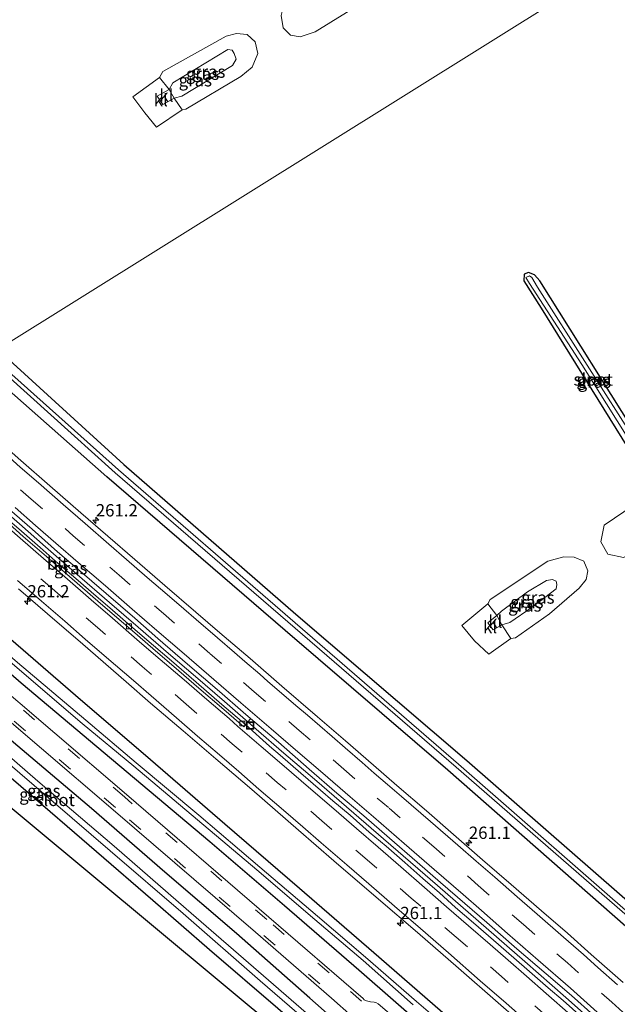
# Model space of a CAD drawing. Units: metres. Extents: x 179991 to 190009, y 512498 to 518750.
# Drawn here: x 184288 to 184409, y 516364 to 516564 of the extents above; entities that cross this region are included whole.
import ezdxf
from ezdxf.enums import TextEntityAlignment as Align

# ---------------------------------------------------------------- set-up
doc = ezdxf.new("R2010")
doc.units = ezdxf.units.M
doc.linetypes.add('VW-3-9_STREEP', pattern=[12, 3, -9])
doc.layers.get('0').update_dxf_attribs({"lineweight": 25})
for name, color, linetype, lineweight in [('B-ME-AM-KILOMETR-S-B1', 7, 'Continuous', 18), ('B-ME-BV-GELEIDECONSTRUCTIE-GELEIDERAIL-L-B1', 213, 'BV-GELEIDERAIL', 18), ('B-ME-GW-KRUINLIJN-L-B1', 93, 'Continuous', 18), ('B-ME-GW-TEENLIJN-L-B1', 93, 'Continuous', 18), ('B-ME-IE-GRASLAND-GV-B6', 93, 'Continuous', 18), ('B-ME-IE-HULPGEOMETRIE-L-B1', 53, 'Continuous', 18), ('B-ME-IE-INRICHTINGSELEMENT-S-B1', 253, 'Continuous', 18), ('B-ME-OG-WATER-GV-B6', 153, 'Continuous', 18), ('B-ME-VH-VERH_SOORT-BITUMEN-GV-B6', 8, 'IE-TERREINAFSCHEIDING-NATUURLIJK-HOUTWAL', 18), ('B-ME-VH-VERH_SOORT-KLINKERS-GV-B6', 8, 'IE-TERREINAFSCHEIDING-NATUURLIJK-HOUTWAL', 18), ('B-ME-VV-KOLK-S-B1', 8, 'Continuous', 18), ('B-ME-VW-MARKERING-39STREEP-015-L-B1', 255, 'VW-3-9_STREEP', 18), ('B-ME-VW-MARKERING-STREEP-015-L-B1', 7, 'Continuous', 18)]:
    doc.layers.add(name, color=color, linetype=linetype, lineweight=lineweight)
doc.layers.add('B-ME-GW-INSTEEKWATERGANG-L-B1', color=10, linetype='Continuous')
doc.layers.add('B-ME-KG-KADASTRAAL-OPNAMEDTMGRENS-L-B1', color=10, linetype='Continuous')
doc.styles.add('NLCS-ISO', font='NLCS-ISO.TTF')
doc.linetypes.add('BV-GELEIDERAIL', pattern='A,10,-3,[108,NLCS.SHX,S=1,R=0,X=0,Y=0],-3', length=16)
doc.linetypes.add('IE-TERREINAFSCHEIDING-NATUURLIJK-HOUTWAL', pattern='A,7,-1.5,[67,NLCS.SHX,S=0.75,R=45,X=0,Y=0],-1.5,7,-1.5,[70,NLCS.SHX,S=0.75,R=0,X=0,Y=0],-1.5', length=20)

# ---------------------------------------------------------------- blocks, each defined once
blk = doc.blocks.new('hecto')
for p, q in [((0, 0.625), (-0.625, 0)), ((0, -0.625), (0, 0.625)), ((-0.625, 0), (0.625, 0)), ((0.625, 0), (0, -0.625))]:
    blk.add_line(p, q)
blk = doc.blocks.new('kolk')
blk.add_lwpolyline([(-0.5, -0.5), (0.5, -0.5), (0.5, 0.5), (-0.5, 0.5)], close=True)
blk = doc.blocks.new('put')
for p, q in [((0.75, 0.75), (-0.75, 0.75)), ((-0.75, 0.75), (-0.75, -0.75)), ((0.75, -0.75), (0.75, 0.75)), ((-0.75, -0.75), (0.75, -0.75))]:
    blk.add_line(p, q)
blk.add_lwpolyline([(-0.625, 0.625), (0.625, 0.625), (0.625, -0.625), (-0.625, -0.625)], close=True)

msp = doc.modelspace()

# ---------------------------------------------------------------- linework, layer by layer
at = {"layer": 'B-ME-BV-GELEIDECONSTRUCTIE-GELEIDERAIL-L-B1'}
msp.add_polyline3d([(184262.7, 516483.946, 0.069), (184266.494, 516480.545, 0.067), (184272.663, 516475.097, 0.062), (184277.74, 516470.507, 0.032), (184281.847, 516466.927, 0.03), (184287.974, 516461.555, 0.035), (184293.257, 516456.909, -0.003), (184299.74, 516451.273, -0.024), (184306.294, 516445.561, -0.01), (184312.113, 516440.559, -0.038), (184318.278, 516435.218, -0.059), (184323.711, 516430.602, -0.048), (184329.588, 516425.507, -0.061), (184336.072, 516419.903, -0.052), (184341.66, 516415.027, -0.074), (184347.914, 516409.721, -0.055), (184354.359, 516404.121, -0.057), (184363.399, 516396.317, -0.056), (184372.858, 516388.146, -0.071), (184381.183, 516380.899, -0.057), (184390.597, 516372.687, -0.071), (184398.864, 516365.418, -0.078), (184405.548, 516359.498, -0.075)], dxfattribs=at)
at = {"layer": 'B-ME-GW-INSTEEKWATERGANG-L-B1'}
for points in [[(184414.266, 516478.013, -1.204), (184393.591, 516510.864, -1.235), (184392.521, 516512.139, -1.219), (184391.291, 516512.595, -1.241), (184390.449, 516512.23, -1.231), (184390.403, 516510.91, -1.219), (184393.864, 516505.331, -1.231), (184413.553, 516473.582, -1.2)], [(184283.545, 516496.918, -1.419), (184309.203, 516473.628, -1.426), (184344.121, 516443.207, -1.403), (184378.785, 516413.541, -1.33), (184415.135, 516381.758, -1.306), (184449.266, 516351.83, -1.303), (184483.29, 516320.541, -1.288), (184516.624, 516288.691, -1.178), (184549.049, 516256.332, -1.213), (184581.072, 516223.004, -1.216), (184611.945, 516189.327, -1.18), (184641.709, 516155.515, -1.144), (184670.586, 516121.112, -1.119), (184698.764, 516085.7, -1.091), (184725.659, 516050.3, -1.209), (184751.567, 516014.933, -1.13), (184777.236, 515978.865, -1.092), (184790.285, 515959.655, -1.08)], [(184786.4934, 515957.2845, -1.5134), (184776.175, 515972.527, -1.513), (184750.437, 516009.207, -1.457), (184723.447, 516046.158, -1.496), (184696.396, 516081.768, -1.466), (184667.884, 516117.528, -1.492), (184639.275, 516151.434, -1.458), (184609.6, 516185.478, -1.469), (184578.737, 516219.151, -1.51), (184544.941, 516254.434, -1.511), (184513.508, 516285.82, -1.505), (184482.015, 516315.937, -1.482), (184446.797, 516348.455, -1.41), (184413.881, 516377.376, -1.505), (184374.92, 516411.568, -1.495), (184341.939, 516439.936, -1.52), (184305.709, 516471.112, -1.454), (184279.416, 516494.301, -1.3408)], [(184246.1486, 516473.6269, -1.0537), (184253.98, 516466.501, -1.054), (184269.065, 516453.125, -1.054), (184284.212, 516439.891, -1.068), (184299.389, 516426.761, -1.149), (184314.56, 516413.698, -1.267), (184329.712, 516400.657, -1.383), (184344.838, 516387.613, -1.457), (184359.927, 516374.551, -1.466), (184374.967, 516361.46, -1.466)], [(184241.3584, 516470.5979, -1.204), (184242.841, 516469.239, -1.203), (184257.92, 516455.741, -1.197), (184273.102, 516442.448, -1.223), (184288.369, 516429.315, -1.222), (184303.708, 516416.376, -1.225), (184311.372, 516409.939, -1.221), (184326.662, 516397.074, -1.211), (184341.814, 516384.095, -1.152), (184356.849, 516371.004, -1.096), (184371.882, 516357.926, -1.095)], [(184226.8647, 516461.5635, -1.3725), (184240.504, 516449.373, -1.355), (184257.914, 516434.24, -1.317), (184273.736, 516420.73, -1.334), (184288.294, 516408.335, -1.307), (184303.639, 516395.053, -1.33), (184315.056, 516385.139, -1.286), (184326.599, 516375.127, -1.257), (184340.411, 516363.228, -1.335), (184355.26, 516350.536, -1.295), (184355.625, 516350.149, -1.269), (184356.226, 516350.232, -1.204), (184358.806, 516353.485, -1.165), (184359.005, 516354.551, -1.107), (184357.959, 516355.499, -1.107), (184346.954, 516365.273, -1.07), (184332.017, 516378.367, -1.061), (184317.523, 516390.863, -1.156), (184302.632, 516403.805, -1.12), (184287.68, 516416.394, -1.148), (184268.365, 516432.862, -1.189), (184253.421, 516445.365, -1.172), (184239.704, 516457.103, -1.161), (184231.7235, 516464.5678, -1.1531)]]:
    msp.add_polyline3d(points, dxfattribs=at)
at = {"layer": 'B-ME-GW-KRUINLIJN-L-B1'}
for points in [[(184330.301, 516557.878, -0.661), (184331.169, 516557.692, -0.617), (184331.587, 516557.063, -0.639), (184331.956, 516555.915, -0.659), (184331.223, 516554.604, -0.711), (184320.947, 516548.411, -0.386), (184319.366, 516547.979, -0.272), (184317.102, 516546.695, -0.336), (184315.963, 516548.351, -0.324), (184318.35, 516549.747, -0.287), (184319.11, 516551.065, -0.393), (184330.301, 516557.878, -0.661)], [(184385.898, 516441.087, -0.109), (184384.175, 516440.045, -0.081), (184383.081, 516441.493, -0.04), (184384.903, 516442.927, -0.026), (184385.813, 516443.85, -0.095), (184391.099, 516447.766, -0.226), (184394.986, 516450.069, -0.285), (184396.162, 516450.279, -0.337), (184396.91, 516449.913, -0.334), (184397.066, 516449.275, -0.299), (184396.903, 516448.397, -0.327), (184392.037, 516444.623, -0.209), (184387.502, 516441.559, -0.111), (184385.898, 516441.087, -0.109)]]:
    msp.add_polyline3d(points, dxfattribs=at)
at = {"layer": 'B-ME-GW-TEENLIJN-L-B1'}
for points in [[(184374.584, 516589.527, -1.268), (184359.349, 516579.768, -1.234), (184346.17, 516571.287, -1.266), (184343.687, 516569.437, -1.272), (184341.817, 516567.429, -1.282), (184341.085, 516564.731, -1.32), (184341.52, 516562.25, -1.342), (184343.031, 516560.791, -1.321), (184345, 516560.44, -1.241), (184348.032, 516561.462, -1.333), (184363.928, 516571.302, -1.263), (184379.433, 516581.127, -1.295), (184388.103, 516588.789, -1.24), (184389.347, 516591.417, -1.212), (184388.923, 516593.632, -1.195), (184387.455, 516594.431, -1.252), (184385.591, 516594.459, -1.241), (184380.181, 516592.508, -1.284), (184374.584, 516589.527, -1.268)], [(184320.992, 516545.633, -1.167), (184321.796, 516545.706, -1.19), (184332.907, 516552.38, -1.276), (184335.195, 516554.25, -1.312), (184336.387, 516557.033, -1.304), (184335.854, 516559.422, -1.32), (184334.234, 516560.881, -1.263), (184332.023, 516561.087, -1.248), (184329.931, 516560.537, -1.264), (184317.128, 516553.351, -1.301), (184316.432, 516552.186, -1.296)], [(184421.933, 516460.366, -1.227), (184417.307, 516458.377, -1.25), (184410.575, 516454.74, -1.343), (184407.414, 516455.404, -1.446), (184406.014, 516457.924, -1.457), (184406.69, 516461.32, -1.418), (184412.779, 516465.45, -1.209), (184417.056, 516468.242, -1.286)], [(184387.731, 516438.312, -1.33), (184388.663, 516438.448, -1.409), (184395.585, 516443.268, -1.393), (184401.597, 516448.508, -1.46), (184402.991, 516450.252, -1.398), (184403.358, 516452.046, -1.356), (184402.52, 516453.959, -1.385), (184400.602, 516454.762, -1.34), (184398.489, 516454.889, -1.393), (184395.221, 516453.957, -1.427), (184383.547, 516446.194, -1.308), (184383.091, 516445.318, -1.286)]]:
    msp.add_polyline3d(points, dxfattribs=at)
at = {"layer": 'B-ME-IE-GRASLAND-GV-B6'}
for points in [[(184374.584, 516589.527, -1.268), (184380.181, 516592.508, -1.284), (184385.591, 516594.459, -1.241), (184387.455, 516594.431, -1.252), (184388.923, 516593.632, -1.195), (184389.347, 516591.417, -1.212), (184388.103, 516588.789, -1.24), (184379.433, 516581.127, -1.295), (184363.928, 516571.302, -1.263), (184348.032, 516561.462, -1.333), (184345, 516560.44, -1.241), (184343.031, 516560.791, -1.321), (184341.52, 516562.25, -1.342), (184341.085, 516564.731, -1.32), (184341.817, 516567.429, -1.282), (184343.687, 516569.437, -1.272), (184346.17, 516571.287, -1.266), (184359.349, 516579.768, -1.234), (184374.584, 516589.527, -1.268)], [(184374.584, 516589.527, -1.268), (184359.349, 516579.768, -1.234), (184346.17, 516571.287, -1.266), (184343.687, 516569.437, -1.272), (184341.817, 516567.429, -1.282), (184341.085, 516564.731, -1.32), (184341.52, 516562.25, -1.342), (184343.031, 516560.791, -1.321), (184345, 516560.44, -1.241), (184348.032, 516561.462, -1.333), (184363.928, 516571.302, -1.263), (184379.433, 516581.127, -1.295), (184388.103, 516588.789, -1.24), (184389.347, 516591.417, -1.212), (184388.923, 516593.632, -1.195), (184387.455, 516594.431, -1.252), (184385.591, 516594.459, -1.241), (184380.181, 516592.508, -1.284), (184374.584, 516589.527, -1.268)], [(184415.699, 516579.531, -1.083), (184283.545, 516496.918, -1.4191), (184275.493, 516504.227, -1.417), (184241.561, 516535.898, -1.428), (184208.999, 516568.692, -1.392)], [(184415.135, 516381.758, -1.306), (184378.785, 516413.541, -1.33), (184344.121, 516443.207, -1.403), (184309.203, 516473.628, -1.426), (184283.545, 516496.918, -1.4191), (184415.699, 516579.531, -1.083)], [(184320.992, 516545.633, -1.167), (184321.796, 516545.706, -1.19), (184332.907, 516552.38, -1.276), (184335.195, 516554.25, -1.312), (184336.387, 516557.033, -1.304), (184335.854, 516559.422, -1.32), (184334.234, 516560.881, -1.263), (184332.023, 516561.087, -1.248), (184329.931, 516560.537, -1.264), (184317.128, 516553.351, -1.301), (184316.432, 516552.186, -1.296), (184310.995, 516548.242, -1.374), (184313.433, 516544.974, -1.265), (184315.83, 516542.115, -1.303), (184320.992, 516545.633, -1.167)], [(184316.432, 516552.186, -1.296), (184317.128, 516553.351, -1.301), (184329.931, 516560.537, -1.264), (184332.023, 516561.087, -1.248), (184334.234, 516560.881, -1.263), (184335.854, 516559.422, -1.32), (184336.387, 516557.033, -1.304), (184335.195, 516554.25, -1.312), (184332.907, 516552.38, -1.276), (184321.796, 516545.706, -1.19), (184320.992, 516545.633, -1.167), (184319.366, 516547.979, -0.272), (184320.947, 516548.411, -0.386), (184331.223, 516554.604, -0.711), (184331.956, 516555.915, -0.659), (184331.587, 516557.063, -0.639), (184331.169, 516557.692, -0.617), (184330.301, 516557.878, -0.661), (184319.11, 516551.065, -0.393), (184318.35, 516549.747, -0.287), (184316.432, 516552.186, -1.296)], [(184330.301, 516557.878, -0.661), (184331.169, 516557.692, -0.617), (184331.587, 516557.063, -0.639), (184331.956, 516555.915, -0.659), (184331.223, 516554.604, -0.711), (184320.947, 516548.411, -0.386), (184319.366, 516547.979, -0.272), (184318.35, 516549.747, -0.287), (184319.11, 516551.065, -0.393), (184330.301, 516557.878, -0.661)], [(184414.266, 516478.013, -1.204), (184393.591, 516510.864, -1.235), (184392.521, 516512.139, -1.219), (184391.291, 516512.595, -1.241), (184390.449, 516512.23, -1.231), (184390.403, 516510.91, -1.219), (184393.864, 516505.331, -1.231), (184413.553, 516473.582, -1.2)], [(184418.955, 516470.421, -1.227), (184418.974, 516469.029, -1.268), (184418.449, 516468.418, -1.118), (184417.056, 516468.242, -1.286), (184413.553, 516473.582, -1.2), (184393.864, 516505.331, -1.231), (184390.403, 516510.91, -1.219), (184390.449, 516512.23, -1.231), (184391.291, 516512.595, -1.241), (184392.521, 516512.139, -1.219), (184393.591, 516510.864, -1.235), (184414.266, 516478.013, -1.204), (184418.955, 516470.421, -1.227)], [(184414.329, 516474.454, -2.102), (184417.336, 516469.7, -2.006), (184418.076, 516470.114, -1.942), (184415.017, 516474.815, -2.088), (184413.277, 516477.939, -2.194), (184393.166, 516509.63, -2.194), (184391.99, 516511.543, -2.194), (184391.534, 516511.929, -2.194), (184390.802, 516511.546, -2.194), (184391.518, 516510.38, -2.194), (184402.115, 516493.887, -2.194), (184414.329, 516474.454, -2.102)], [(184448.539, 516350.131, -2.407), (184415.347, 516379.338, -2.454), (184377.118, 516412.781, -2.439), (184342.933, 516442.332, -2.425), (184308.09, 516472.496, -2.464), (184281.9444, 516495.8826, -2.4832), (184283.545, 516496.918, -1.419), (184309.203, 516473.628, -1.426), (184344.121, 516443.207, -1.403), (184378.785, 516413.541, -1.33), (184415.135, 516381.758, -1.306), (184449.266, 516351.83, -1.303)], [(184446.797, 516348.455, -1.41), (184413.881, 516377.376, -1.505), (184374.92, 516411.568, -1.495), (184341.939, 516439.936, -1.52), (184305.709, 516471.112, -1.454), (184279.416, 516494.301, -1.3408), (184281.2334, 516495.4306, -2.4772), (184307.392, 516471.907, -2.437), (184342.496, 516441.637, -2.442), (184376.667, 516412.135, -2.426), (184414.986, 516378.773, -2.437), (184447.972, 516349.733, -2.431)], [(184279.416, 516494.301, -1.3408), (184305.709, 516471.112, -1.454), (184341.939, 516439.936, -1.52), (184374.92, 516411.568, -1.495), (184413.881, 516377.376, -1.505)], [(184410.547, 516368.469, -1.08), (184404.053, 516374.122, -1.074), (184399.206, 516378.432, -1.085), (184393.95, 516383.01, -1.077), (184387.772, 516388.371, -1.077), (184382.002, 516393.381, -1.078), (184376.104, 516398.509, -1.074), (184370.627, 516403.332, -1.082), (184364.623, 516408.424, -1.082), (184359.835, 516412.571, -1.075), (184354.194, 516417.476, -1.071), (184348.518, 516422.358, -1.066), (184341.218, 516428.607, -1.062), (184334.841, 516434.213, -1.06), (184328.686, 516439.41, -1.07), (184323.769, 516443.661, -1.057), (184317.485, 516449.057, -1.048), (184311.4, 516454.313, -1.028), (184305.923, 516459.078, -1.013), (184300.457, 516463.808, -0.984), (184294.138, 516469.298, -0.957), (184288.275, 516474.448, -0.93), (184284.771, 516477.543, -0.934)], [(184421.933, 516460.366, -1.227), (184417.307, 516458.377, -1.25), (184410.575, 516454.74, -1.343), (184407.414, 516455.404, -1.446), (184406.014, 516457.924, -1.457), (184406.69, 516461.32, -1.418), (184412.779, 516465.45, -1.209), (184417.056, 516468.242, -1.286), (184418.449, 516468.418, -1.118), (184418.974, 516469.029, -1.268), (184418.955, 516470.421, -1.227), (184423.019, 516472.64, -1.049), (184429.204, 516475.363, -0.975), (184432.232, 516474.055, -0.981), (184432.731, 516472.359, -1.041), (184431.414, 516468.836, -1.009), (184427.809, 516465.628, -1.032), (184424.061, 516462.492, -1.278), (184423.423, 516463.131, -1.171), (184422.185, 516462.556, -1.134), (184421.619, 516461.911, -1.218), (184421.933, 516460.366, -1.227)], [(184373.788, 516360.11, -2.362), (184368.617, 516364.617, -2.363), (184358.219, 516373.613, -2.305), (184348.49, 516381.949, -2.293), (184336.76, 516391.864, -2.29), (184324.387, 516402.407, -2.349), (184311.713, 516413.013, -2.31), (184301.442, 516421.701, -2.325), (184287.581, 516433.387, -2.323), (184274.212, 516444.904, -2.325), (184260.113, 516457.319, -2.369), (184249.738, 516466.507, -2.337), (184243.6632, 516472.0526, -2.3409), (184246.1486, 516473.6269, -1.0537), (184253.98, 516466.501, -1.054), (184269.065, 516453.125, -1.054), (184284.212, 516439.891, -1.068), (184299.389, 516426.761, -1.149), (184314.56, 516413.698, -1.267), (184329.712, 516400.657, -1.383), (184344.838, 516387.613, -1.457), (184359.927, 516374.551, -1.466), (184374.967, 516361.46, -1.466)], [(184365.904, 516359.768, -0.781), (184360.783, 516364.138, -0.773), (184360.359, 516364.389, -0.786), (184359.987, 516364.452, -0.789), (184359.278, 516364.547, -0.798), (184358.468, 516364.761, -0.812), (184357.994, 516364.962, -0.805), (184357.766, 516365.172, -0.795), (184338.607, 516381.743, -0.816), (184309.705, 516406.612, -0.882), (184280.543, 516431.52, -0.903), (184250.982, 516456.997, -0.89), (184238.0804, 516468.5775, -0.8971), (184241.3584, 516470.5979, -1.204), (184242.841, 516469.239, -1.203), (184257.92, 516455.741, -1.197), (184273.102, 516442.448, -1.223), (184288.369, 516429.315, -1.222), (184303.708, 516416.376, -1.225), (184311.372, 516409.939, -1.221), (184326.662, 516397.074, -1.211), (184341.814, 516384.095, -1.152), (184356.849, 516371.004, -1.096), (184371.882, 516357.926, -1.095)], [(184371.882, 516357.926, -1.095), (184356.849, 516371.004, -1.096), (184341.814, 516384.095, -1.152), (184326.662, 516397.074, -1.211), (184311.372, 516409.939, -1.221), (184303.708, 516416.376, -1.225), (184288.369, 516429.315, -1.222), (184273.102, 516442.448, -1.223), (184257.92, 516455.741, -1.197), (184242.841, 516469.239, -1.203), (184241.3584, 516470.5979, -1.204), (184242.8573, 516471.5566, -2.3335)], [(184242.8573, 516471.5566, -2.3335), (184249.086, 516465.868, -2.33), (184259.521, 516456.691, -2.348), (184273.703, 516444.145, -2.319), (184287.038, 516432.743, -2.333), (184300.726, 516421.055, -2.31), (184311.182, 516412.399, -2.297), (184324.157, 516401.47, -2.326), (184336.199, 516391.343, -2.29), (184347.97, 516381.237, -2.305), (184357.79, 516372.905, -2.295), (184367.9, 516363.915, -2.363)], [(184355.42, 516354.313, -2.473), (184337.508, 516369.821, -2.478), (184321.855, 516383.391, -2.532), (184307.185, 516396.138, -2.534), (184291.755, 516409.322, -2.504), (184277.496, 516421.623, -2.509), (184263.725, 516433.261, -2.545), (184247.765, 516446.89, -2.556), (184234.517, 516458.634, -2.458), (184229.5192, 516463.1941, -2.5556), (184231.7235, 516464.5678, -1.1531), (184239.704, 516457.103, -1.161), (184253.421, 516445.365, -1.172), (184268.365, 516432.862, -1.189), (184287.68, 516416.394, -1.148), (184302.632, 516403.805, -1.12), (184317.523, 516390.863, -1.156), (184332.017, 516378.367, -1.061), (184346.954, 516365.273, -1.07), (184357.959, 516355.499, -1.107)], [(184357.959, 516355.499, -1.107), (184346.954, 516365.273, -1.07), (184332.017, 516378.367, -1.061), (184317.523, 516390.863, -1.156), (184302.632, 516403.805, -1.12), (184287.68, 516416.394, -1.148), (184268.365, 516432.862, -1.189), (184253.421, 516445.365, -1.172), (184239.704, 516457.103, -1.161), (184231.7235, 516464.5678, -1.1531), (184234.4741, 516466.2919, -0.9939), (184248.072, 516454.086, -0.987), (184277.849, 516428.395, -1), (184307.039, 516403.479, -0.984), (184335.874, 516378.675, -0.916), (184351.339, 516365.267, -0.9), (184355.44, 516361.644, -0.905)], [(184285.951, 516464.486, -0.713), (184290.588, 516460.48, -0.734), (184295.727, 516455.866, -0.733), (184299.803, 516452.397, -0.756), (184305.561, 516447.422, -0.757), (184311.435, 516442.388, -0.772), (184316.084, 516438.312, -0.777), (184322.087, 516433.103, -0.792), (184328.628, 516427.497, -0.795), (184333.428, 516423.304, -0.809), (184334.864, 516422.068, -0.783)], [(184412.779, 516465.45, -1.209), (184406.69, 516461.32, -1.418), (184406.014, 516457.924, -1.457), (184407.414, 516455.404, -1.446), (184410.575, 516454.74, -1.343)], [(184340.411, 516363.228, -1.335), (184326.599, 516375.127, -1.257), (184315.056, 516385.139, -1.286), (184303.639, 516395.053, -1.33), (184288.294, 516408.335, -1.307), (184273.736, 516420.73, -1.334), (184257.914, 516434.24, -1.317), (184240.504, 516449.373, -1.355), (184226.8647, 516461.5635, -1.3725), (184228.4655, 516462.5533, -2.5653), (184233.722, 516457.727, -2.58), (184247.144, 516446.107, -2.6), (184262.992, 516432.399, -2.534), (184276.868, 516420.554, -2.53), (184290.993, 516408.447, -2.492), (184306.384, 516395.198, -2.515), (184321.238, 516382.465, -2.544), (184336.862, 516368.8, -2.515), (184354.692, 516353.36, -2.491)], [(184334.864, 516422.068, -0.783), (184333.911, 516420.762, -0.825), (184329.059, 516424.889, -0.799), (184323.85, 516429.397, -0.782), (184318.349, 516434.139, -0.786), (184313.829, 516437.993, -0.79), (184309.531, 516441.743, -0.795), (184306.366, 516444.476, -0.794), (184303.084, 516447.279, -0.804), (184299.907, 516450.023, -0.801), (184295.843, 516453.539, -0.798), (184292.164, 516456.774, -0.8), (184288.415, 516460.044, -0.804), (184285.004, 516462.999, -0.806)], [(184354.765, 516346.926, -1.142), (184224.2841, 516455.5679, -0.87), (184221.635, 516458.325, -0.871), (184226.8647, 516461.5635, -1.3725), (184240.504, 516449.373, -1.355), (184257.914, 516434.24, -1.317), (184273.736, 516420.73, -1.334), (184288.294, 516408.335, -1.307), (184303.639, 516395.053, -1.33), (184315.056, 516385.139, -1.286), (184326.599, 516375.127, -1.257), (184340.411, 516363.228, -1.335)], [(184387.731, 516438.312, -1.33), (184388.663, 516438.448, -1.409), (184395.585, 516443.268, -1.393), (184401.597, 516448.508, -1.46), (184402.991, 516450.252, -1.398), (184403.358, 516452.046, -1.356), (184402.52, 516453.959, -1.385), (184400.602, 516454.762, -1.34), (184398.489, 516454.889, -1.393), (184395.221, 516453.957, -1.427), (184383.547, 516446.194, -1.308), (184383.091, 516445.318, -1.286), (184377.774, 516440.948, -1.436), (184380.367, 516437.805, -1.362), (184383.241, 516435.098, -1.433), (184387.731, 516438.312, -1.33)], [(184383.091, 516445.318, -1.286), (184383.547, 516446.194, -1.308), (184395.221, 516453.957, -1.427), (184398.489, 516454.889, -1.393), (184400.602, 516454.762, -1.34), (184402.52, 516453.959, -1.385), (184403.358, 516452.046, -1.356), (184402.991, 516450.252, -1.398), (184401.597, 516448.508, -1.46), (184395.585, 516443.268, -1.393), (184388.663, 516438.448, -1.409), (184387.731, 516438.312, -1.33), (184385.898, 516441.087, -0.109), (184387.502, 516441.559, -0.111), (184392.037, 516444.623, -0.209), (184396.903, 516448.397, -0.327), (184397.066, 516449.275, -0.299), (184396.91, 516449.913, -0.334), (184396.162, 516450.279, -0.337), (184394.986, 516450.069, -0.285), (184391.099, 516447.766, -0.226), (184385.813, 516443.85, -0.095), (184384.903, 516442.927, -0.026), (184383.091, 516445.318, -1.286)], [(184384.903, 516442.927, -0.026), (184385.813, 516443.85, -0.095), (184391.099, 516447.766, -0.226), (184394.986, 516450.069, -0.285), (184396.162, 516450.279, -0.337), (184396.91, 516449.913, -0.334), (184397.066, 516449.275, -0.299), (184396.903, 516448.397, -0.327), (184392.037, 516444.623, -0.209), (184387.502, 516441.559, -0.111), (184385.898, 516441.087, -0.109), (184384.903, 516442.927, -0.026)], [(184287.769, 516448.397, -0.615), (184293.656, 516443.305, -0.623), (184300.827, 516437.115, -0.66), (184309.633, 516429.476, -0.722), (184314.562, 516425.155, -0.758), (184321.242, 516419.549, -0.806), (184327.853, 516413.826, -0.884), (184335.141, 516407.613, -0.927), (184344.601, 516399.367, -0.985), (184351.819, 516393.13, -1.005), (184360.859, 516385.398, -1.018), (184368.778, 516378.624, -1.016), (184377.117, 516371.336, -1.022), (184385.176, 516364.352, -1.007), (184392.627, 516357.812, -1.016)], [(184374.967, 516361.46, -1.466), (184359.927, 516374.551, -1.466), (184344.838, 516387.613, -1.457), (184329.712, 516400.657, -1.383), (184314.56, 516413.698, -1.267), (184299.389, 516426.761, -1.149), (184284.212, 516439.891, -1.068)], [(184402.154, 516361.43, -0.829), (184398.323, 516364.771, -0.832), (184395.298, 516367.375, -0.831), (184391.526, 516370.692, -0.831), (184388.314, 516373.437, -0.835), (184384.191, 516377.046, -0.836), (184380.127, 516380.596, -0.835), (184376.529, 516383.703, -0.83), (184373.224, 516386.67, -0.83), (184369.895, 516389.543, -0.833), (184366.193, 516392.801, -0.838), (184362.409, 516396.095, -0.832), (184358.987, 516398.968, -0.825), (184355.098, 516402.437, -0.821), (184351.594, 516405.322, -0.817), (184349.129, 516407.471, -0.817), (184345.1, 516410.939, -0.795), (184340.907, 516414.607, -0.802), (184338.77, 516416.417, -0.822), (184333.911, 516420.762, -0.825), (184334.864, 516422.068, -0.783), (184340.552, 516417.207, -0.8), (184346.824, 516411.776, -0.773), (184352.43, 516406.918, -0.814), (184357.873, 516402.304, -0.818), (184363.117, 516397.761, -0.812), (184368.688, 516392.879, -0.828), (184373.488, 516388.78, -0.821), (184378.37, 516384.482, -0.821), (184382.867, 516380.616, -0.808), (184388.975, 516375.267, -0.816), (184394.897, 516370.233, -0.821), (184400.047, 516365.783, -0.82), (184404.567, 516361.719, -0.818)]]:
    msp.add_polyline3d(points, dxfattribs=at)
at = {"layer": 'B-ME-IE-HULPGEOMETRIE-L-B1'}
msp.add_polyline3d([(184415.699, 516579.531, -1.083), (184283.545, 516496.918, -1.4191)], dxfattribs=at)
at = {"layer": 'B-ME-KG-KADASTRAAL-OPNAMEDTMGRENS-L-B1'}
msp.add_polyline3d([(184221.635, 516458.325, -0.871), (184224.2841, 516455.5679, -0.87), (184354.765, 516346.926, -1.142), (184357.708, 516344.544, -1.12), (184506.0972, 516207.6407, -1.16), (184542.973, 516167.096, -1.177), (184545.554, 516164.311, -1.161), (184583.6366, 516122.4819, -1.107), (184667.0698, 516018.7863, -0.891), (184718.0237, 515948.762, -1.083), (184731.513, 515923.432, -1.0073)], dxfattribs=at)
at = {"layer": 'B-ME-OG-WATER-GV-B6'}
for points in [[(184414.329, 516474.454, -2.102), (184402.115, 516493.887, -2.194), (184391.518, 516510.38, -2.194), (184390.802, 516511.546, -2.194), (184391.534, 516511.929, -2.194), (184391.99, 516511.543, -2.194), (184393.166, 516509.63, -2.194), (184413.277, 516477.939, -2.194), (184415.017, 516474.815, -2.088), (184418.076, 516470.114, -1.942), (184417.336, 516469.7, -2.006), (184414.329, 516474.454, -2.102)], [(184447.972, 516349.733, -2.431), (184414.986, 516378.773, -2.437), (184376.667, 516412.135, -2.426), (184342.496, 516441.637, -2.442), (184307.392, 516471.907, -2.437), (184281.2334, 516495.4306, -2.4772), (184281.9444, 516495.8826, -2.4832), (184308.09, 516472.496, -2.464), (184342.933, 516442.332, -2.425), (184377.118, 516412.781, -2.439), (184415.347, 516379.338, -2.454), (184448.539, 516350.131, -2.407)], [(184354.692, 516353.36, -2.491), (184336.862, 516368.8, -2.515), (184321.238, 516382.465, -2.544), (184306.384, 516395.198, -2.515), (184290.993, 516408.447, -2.492), (184276.868, 516420.554, -2.53), (184262.992, 516432.399, -2.534), (184247.144, 516446.107, -2.6), (184233.722, 516457.727, -2.58), (184228.4655, 516462.5533, -2.5653), (184229.5192, 516463.1941, -2.5556)], [(184229.5192, 516463.1941, -2.5556), (184234.517, 516458.634, -2.458), (184247.765, 516446.89, -2.556), (184263.725, 516433.261, -2.545), (184277.496, 516421.623, -2.509), (184291.755, 516409.322, -2.504), (184307.185, 516396.138, -2.534), (184321.855, 516383.391, -2.532), (184337.508, 516369.821, -2.478), (184355.42, 516354.313, -2.473)], [(184367.9, 516363.915, -2.363), (184357.79, 516372.905, -2.295), (184347.97, 516381.237, -2.305), (184336.199, 516391.343, -2.29), (184324.157, 516401.47, -2.326), (184311.182, 516412.399, -2.297), (184300.726, 516421.055, -2.31), (184287.038, 516432.743, -2.333)], [(184287.581, 516433.387, -2.323), (184301.442, 516421.701, -2.325), (184311.713, 516413.013, -2.31), (184324.387, 516402.407, -2.349), (184336.76, 516391.864, -2.29), (184348.49, 516381.949, -2.293), (184358.219, 516373.613, -2.305), (184368.617, 516364.617, -2.363), (184373.788, 516360.11, -2.362)]]:
    msp.add_polyline3d(points, dxfattribs=at)
at = {"layer": 'B-ME-VH-VERH_SOORT-BITUMEN-GV-B6'}
for points in [[(184284.771, 516477.543, -0.934), (184288.275, 516474.448, -0.93), (184294.138, 516469.298, -0.957), (184300.457, 516463.808, -0.984), (184305.923, 516459.078, -1.013), (184311.4, 516454.313, -1.028), (184317.485, 516449.057, -1.048), (184323.769, 516443.661, -1.057), (184328.686, 516439.41, -1.07), (184334.841, 516434.213, -1.06), (184341.218, 516428.607, -1.062), (184348.518, 516422.358, -1.066), (184354.194, 516417.476, -1.071), (184359.835, 516412.571, -1.075), (184364.623, 516408.424, -1.082), (184370.627, 516403.332, -1.082), (184376.104, 516398.509, -1.074), (184382.002, 516393.381, -1.078), (184387.772, 516388.371, -1.077), (184393.95, 516383.01, -1.077), (184399.206, 516378.432, -1.085), (184404.053, 516374.122, -1.074), (184410.547, 516368.469, -1.08)], [(184355.44, 516361.644, -0.905), (184351.339, 516365.267, -0.9), (184335.874, 516378.675, -0.916), (184307.039, 516403.479, -0.984), (184277.849, 516428.395, -1), (184248.072, 516454.086, -0.987), (184234.4741, 516466.2919, -0.9939), (184235.0444, 516466.6534, -0.9939), (184237.5139, 516468.2185, -0.8972), (184238.0804, 516468.5775, -0.8971)], [(184238.0804, 516468.5775, -0.8971), (184250.982, 516456.997, -0.89), (184280.543, 516431.52, -0.903), (184309.705, 516406.612, -0.882), (184338.607, 516381.743, -0.816), (184357.766, 516365.172, -0.795), (184357.994, 516364.962, -0.805), (184358.468, 516364.761, -0.812), (184359.278, 516364.547, -0.798), (184359.987, 516364.452, -0.789), (184360.359, 516364.389, -0.786), (184360.783, 516364.138, -0.773), (184365.904, 516359.768, -0.781)], [(184404.567, 516361.719, -0.818), (184400.047, 516365.783, -0.82), (184394.897, 516370.233, -0.821), (184388.975, 516375.267, -0.816), (184382.867, 516380.616, -0.808), (184378.37, 516384.482, -0.821), (184373.488, 516388.78, -0.821), (184368.688, 516392.879, -0.828), (184363.117, 516397.761, -0.812), (184357.873, 516402.304, -0.818), (184352.43, 516406.918, -0.814), (184346.824, 516411.776, -0.773), (184340.552, 516417.207, -0.8), (184334.864, 516422.068, -0.783), (184333.428, 516423.304, -0.809), (184328.628, 516427.497, -0.795), (184322.087, 516433.103, -0.792), (184316.084, 516438.312, -0.777), (184311.435, 516442.388, -0.772), (184305.561, 516447.422, -0.757), (184299.803, 516452.397, -0.756), (184295.727, 516455.866, -0.733), (184290.588, 516460.48, -0.734), (184285.951, 516464.486, -0.713)], [(184284.479, 516462.824, -0.772), (184288.777, 516459.016, -0.768), (184293.495, 516454.94, -0.759), (184296.567, 516452.254, -0.763), (184300.281, 516449.019, -0.767), (184304.451, 516445.398, -0.766), (184309.134, 516441.404, -0.771), (184310.968, 516439.827, -0.788), (184315.056, 516436.265, -0.778), (184320.323, 516431.733, -0.782), (184324.422, 516428.229, -0.79), (184329.48, 516423.838, -0.785), (184333.567, 516420.369, -0.795), (184333.911, 516420.762, -0.825), (184338.77, 516416.417, -0.822), (184340.907, 516414.607, -0.802), (184345.1, 516410.939, -0.795), (184349.129, 516407.471, -0.817), (184351.594, 516405.322, -0.817), (184355.098, 516402.437, -0.821), (184358.987, 516398.968, -0.825), (184362.409, 516396.095, -0.832), (184366.193, 516392.801, -0.838), (184369.895, 516389.543, -0.833), (184373.224, 516386.67, -0.83), (184376.529, 516383.703, -0.83), (184380.127, 516380.596, -0.835), (184384.191, 516377.046, -0.836), (184388.314, 516373.437, -0.835), (184391.526, 516370.692, -0.831), (184395.298, 516367.375, -0.831), (184398.323, 516364.771, -0.832), (184402.154, 516361.43, -0.829)], [(184333.911, 516420.762, -0.825), (184333.567, 516420.369, -0.795), (184329.48, 516423.838, -0.785), (184324.422, 516428.229, -0.79), (184320.323, 516431.733, -0.782), (184315.056, 516436.265, -0.778), (184310.968, 516439.827, -0.788), (184309.134, 516441.404, -0.771), (184304.451, 516445.398, -0.766), (184300.281, 516449.019, -0.767), (184296.567, 516452.254, -0.763), (184293.495, 516454.94, -0.759), (184288.777, 516459.016, -0.768), (184284.479, 516462.824, -0.772)], [(184285.004, 516462.999, -0.806), (184288.415, 516460.044, -0.804), (184292.164, 516456.774, -0.8), (184295.843, 516453.539, -0.798), (184299.907, 516450.023, -0.801), (184303.084, 516447.279, -0.804), (184306.366, 516444.476, -0.794), (184309.531, 516441.743, -0.795), (184313.829, 516437.993, -0.79), (184318.349, 516434.139, -0.786), (184323.85, 516429.397, -0.782), (184329.059, 516424.889, -0.799), (184333.911, 516420.762, -0.825)], [(184392.627, 516357.812, -1.016), (184385.176, 516364.352, -1.007), (184377.117, 516371.336, -1.022), (184368.778, 516378.624, -1.016), (184360.859, 516385.398, -1.018), (184351.819, 516393.13, -1.005), (184344.601, 516399.367, -0.985), (184335.141, 516407.613, -0.927), (184327.853, 516413.826, -0.884), (184321.242, 516419.549, -0.806), (184314.562, 516425.155, -0.758), (184309.633, 516429.476, -0.722), (184300.827, 516437.115, -0.66), (184293.656, 516443.305, -0.623), (184287.769, 516448.397, -0.615)]]:
    msp.add_polyline3d(points, dxfattribs=at)
at = {"layer": 'B-ME-VH-VERH_SOORT-KLINKERS-GV-B6'}
for points in [[(184318.35, 516549.747, -0.287), (184315.963, 516548.351, -0.324), (184317.102, 516546.695, -0.336), (184319.366, 516547.979, -0.272), (184320.992, 516545.633, -1.167), (184315.83, 516542.115, -1.303), (184313.433, 516544.974, -1.265), (184310.995, 516548.242, -1.374), (184316.432, 516552.186, -1.296), (184318.35, 516549.747, -0.287)], [(184318.35, 516549.747, -0.287), (184319.366, 516547.979, -0.272), (184317.102, 516546.695, -0.336), (184315.963, 516548.351, -0.324), (184318.35, 516549.747, -0.287)], [(184384.903, 516442.927, -0.026), (184383.081, 516441.493, -0.04), (184384.175, 516440.045, -0.081), (184385.898, 516441.087, -0.109), (184387.731, 516438.312, -1.33), (184383.241, 516435.098, -1.433), (184380.367, 516437.805, -1.362), (184377.774, 516440.948, -1.436), (184383.091, 516445.318, -1.286), (184384.903, 516442.927, -0.026)], [(184384.903, 516442.927, -0.026), (184385.898, 516441.087, -0.109), (184384.175, 516440.045, -0.081), (184383.081, 516441.493, -0.04), (184384.903, 516442.927, -0.026)]]:
    msp.add_polyline3d(points, dxfattribs=at)
at = {"layer": 'B-ME-VW-MARKERING-39STREEP-015-L-B1'}
for points in [[(184281.302, 516474.603, -0.722), (184288.205, 516468.471, -0.742), (184290.377, 516466.567, -0.751), (184297.291, 516460.587, -0.784), (184298.915, 516459.139, -0.792), (184306.308, 516452.785, -0.823), (184308.2, 516451.127, -0.828), (184315.394, 516444.914, -0.851), (184317.205, 516443.325, -0.852), (184324.387, 516437.193, -0.865), (184326.7, 516435.185, -0.866), (184333.497, 516429.322, -0.862), (184335.635, 516427.441, -0.861), (184342.654, 516421.461, -0.863), (184344.745, 516419.639, -0.863), (184351.647, 516413.683, -0.864), (184353.831, 516411.779, -0.865), (184360.605, 516405.893, -0.87), (184363.023, 516403.872, -0.873), (184369.832, 516397.951, -0.874), (184372.098, 516396, -0.874), (184378.907, 516390.102, -0.874), (184381.103, 516388.175, -0.876), (184388.017, 516382.172, -0.878), (184390.329, 516380.198, -0.88), (184397.092, 516374.241, -0.87), (184399.206, 516372.419, -0.871), (184406.12, 516366.299, -0.876), (184408.222, 516364.442, -0.879), (184414.821, 516358.614, -0.878)], [(184744.8393, 515931.1096, -0.8893), (184726.2956, 515958.0713, -0.901), (184698.7615, 515996.909, -0.901), (184675.7825, 516027.796, -0.915), (184658.2697, 516050.5946, -0.909), (184632.4807, 516083.0196, -0.895), (184608.4102, 516111.9064, -0.912), (184583.9462, 516140.4024, -0.884), (184558.868, 516168.394, -0.865), (184551.237, 516176.726, -0.847), (184542.868, 516185.732, -0.883), (184540.4954, 516188.2997, -0.9), (184514.5684, 516215.3627, -0.891), (184487.8291, 516242.322, -0.884), (184457.4131, 516271.767, -0.904), (184429.86, 516297.3579, -0.897), (184401.875, 516322.4589, -0.903), (184376.09, 516344.714, -0.864), (184348.967, 516368.171, -0.877), (184307.461, 516403.9734, -0.984), (184278.271, 516428.8894, -1), (184248.5062, 516454.5697, -0.987), (184235.0444, 516466.6534, -0.9939)], [(184747.1985, 515932.6575, -0.7811), (184728.8436, 515959.3392, -0.79), (184700.8776, 515998.8142, -0.788), (184660.4911, 516052.3397, -0.802), (184634.6601, 516084.8547, -0.801), (184610.4341, 516113.9073, -0.795), (184586.1221, 516142.1873, -0.781), (184566.28, 516164.474, -0.79), (184556.02, 516175.756, -0.769), (184544.943, 516187.734, -0.802), (184516.3356, 516217.5612, -0.789), (184489.6896, 516244.4202, -0.785), (184459.2659, 516273.8655, -0.804), (184431.7519, 516299.3895, -0.793), (184379.659, 516345.436, -0.797), (184366.488, 516356.826, -0.817), (184350.854, 516370.391, -0.811), (184338.183, 516381.2503, -0.816), (184309.281, 516406.1193, -0.882), (184250.5478, 516456.5133, -0.89), (184237.5139, 516468.2185, -0.8972)], [(184394.838, 516361.768, -0.86), (184387.188, 516368.483, -0.856), (184385.844, 516369.651, -0.858), (184378.954, 516375.69, -0.864), (184376.629, 516377.652, -0.865), (184369.447, 516383.912, -0.857), (184367.508, 516385.582, -0.855), (184360.512, 516391.667, -0.847), (184358.538, 516393.361, -0.843), (184351.425, 516399.492, -0.84), (184349.381, 516401.256, -0.84), (184342.117, 516407.539, -0.824), (184340.33, 516409.046, -0.82), (184333.229, 516415.189, -0.8), (184331.197, 516416.93, -0.792), (184324.025, 516423.061, -0.772), (184321.841, 516424.93, -0.764), (184314.822, 516431.003, -0.741), (184312.93, 516432.627, -0.734), (184305.455, 516439.097, -0.707), (184303.832, 516440.487, -0.703), (184296.801, 516446.56, -0.682), (184294.617, 516448.452, -0.674), (184287.819, 516454.397, -0.666)]]:
    msp.add_polyline3d(points, dxfattribs=at)
at = {"layer": 'B-ME-VW-MARKERING-STREEP-015-L-B1'}
for points in [[(184409.41, 516367.973, -0.967), (184405.404, 516371.512, -0.964), (184402.449, 516374.128, -0.964), (184398.432, 516377.632, -0.964), (184393.071, 516382.327, -0.969), (184389.041, 516385.819, -0.969), (184384.463, 516389.813, -0.965), (184380.702, 516393.06, -0.965), (184376.942, 516396.342, -0.964), (184371.394, 516401.142, -0.965), (184365.566, 516406.211, -0.963), (184362.704, 516408.664, -0.959), (184360.018, 516410.976, -0.955), (184357.554, 516413.102, -0.952), (184354.12, 516416.057, -0.952), (184351.457, 516418.369, -0.952), (184348.946, 516420.542, -0.953), (184346.435, 516422.691, -0.953), (184344.111, 516424.7, -0.954), (184342.16, 516426.393, -0.954), (184338.435, 516429.57, -0.953), (184336.776, 516431.018, -0.951), (184333.751, 516433.634, -0.952), (184331.672, 516435.433, -0.951), (184328.168, 516438.423, -0.952), (184323.835, 516442.125, -0.947), (184321.336, 516444.298, -0.947), (184317.972, 516447.206, -0.939), (184313.931, 516450.686, -0.931), (184309.738, 516454.33, -0.917), (184306.153, 516457.402, -0.906), (184301.306, 516461.606, -0.881), (184296.891, 516465.461, -0.856), (184291.834, 516469.864, -0.834), (184288.143, 516473.076, -0.82), (184283.156, 516477.502, -0.81)], [(184287.104, 516464.853, -0.671), (184291.273, 516461.209, -0.684), (184295.396, 516457.635, -0.701), (184299.928, 516453.7, -0.718), (184305.429, 516448.946, -0.742), (184310.883, 516444.251, -0.759), (184315.893, 516439.93, -0.769), (184321.418, 516435.164, -0.777), (184327.421, 516429.99, -0.778), (184332.957, 516425.237, -0.778), (184339.077, 516419.969, -0.777), (184344.017, 516415.706, -0.774), (184349.553, 516410.965, -0.777), (184355.148, 516406.141, -0.779), (184359.866, 516402.053, -0.783), (184366.091, 516396.669, -0.789), (184372.2, 516391.378, -0.788), (184378.028, 516386.321, -0.786), (184381.754, 516383.086, -0.789), (184387.068, 516378.426, -0.791), (184393.269, 516373.006, -0.785), (184399.81, 516367.307, -0.792), (184405.288, 516362.448, -0.79)], [(184282.432, 516463.604, -0.752), (184288.143, 516458.617, -0.748), (184292.862, 516454.529, -0.742), (184297.195, 516450.78, -0.747), (184302.544, 516446.108, -0.75), (184306.865, 516442.382, -0.753), (184312.354, 516437.629, -0.755), (184316.571, 516434.02, -0.762), (184321.394, 516429.862, -0.769), (184326.019, 516425.867, -0.774), (184330.528, 516422.013, -0.773), (184332.338, 516420.425, -0.769), (184337.08, 516416.372, -0.764), (184341.705, 516412.366, -0.759), (184346.669, 516408.091, -0.764), (184351.772, 516403.712, -0.772), (184356.398, 516399.706, -0.776), (184360.789, 516395.921, -0.78), (184365.414, 516391.904, -0.785), (184370.226, 516387.723, -0.784), (184374.699, 516383.833, -0.784), (184379.161, 516379.979, -0.787), (184383.54, 516376.195, -0.792), (184387.161, 516372.995, -0.789), (184390.934, 516369.713, -0.785), (184394.928, 516366.232, -0.783), (184399.833, 516361.899, -0.786)], [(184287.617, 516450.056, -0.588), (184292.441, 516445.851, -0.593), (184297.195, 516441.787, -0.611), (184301.341, 516438.178, -0.63), (184305.639, 516434.44, -0.655), (184311.116, 516429.733, -0.686), (184314.725, 516426.615, -0.707), (184319.853, 516422.2, -0.744), (184324.151, 516418.474, -0.778), (184328.601, 516414.655, -0.813), (184332.513, 516411.268, -0.843), (184336.613, 516407.706, -0.873), (184341.588, 516403.431, -0.904), (184345.524, 516400.021, -0.912), (184349.238, 516396.832, -0.917), (184354.447, 516392.336, -0.927), (184358.897, 516388.482, -0.935), (184364.094, 516383.962, -0.944), (184369.373, 516379.418, -0.947), (184375.061, 516374.466, -0.948), (184381.532, 516368.79, -0.949), (184386.799, 516364.224, -0.939), (184391.95, 516359.727, -0.941)]]:
    msp.add_polyline3d(points, dxfattribs=at)

# ---------------------------------------------------------------- block references
at = {"layer": 'B-ME-AM-KILOMETR-S-B1', "rotation": 90}
for p in [(184303.4901, 516462.2768, -1.017), (184289.6141, 516445.8403, -0.649), (184379.211, 516396.813, -1.086), (184365.306, 516380.5261, -1.06)]:
    msp.add_blockref('hecto', p, dxfattribs=at)
at = {"layer": 'B-ME-IE-INRICHTINGSELEMENT-S-B1', "rotation": 90}
msp.add_blockref('put', (184334.817, 516420.62, -0.828), dxfattribs=at)
at = {"layer": 'B-ME-VV-KOLK-S-B1', "rotation": 90}
for p in [(184310.22, 516440.741, -0.838), (184333.24, 516421.034, -0.833)]:
    msp.add_blockref('kolk', p, dxfattribs=at)

# ---------------------------------------------------------------- texts
at = {"layer": 'B-ME-AM-KILOMETR-S-B1', "ltscale": 0.2, "style": 'NLCS-ISO'}
for s, p in [('261.2', (184303.4901, 516462.2768, -1.017)), ('261.2', (184289.6141, 516445.8403, -0.649)), ('261.1', (184379.211, 516396.813, -1.086)), ('261.1', (184365.306, 516380.5261, -1.06))]:
    msp.add_text(s, height=2.5, dxfattribs=at).set_placement(p, align=Align.BOTTOM_LEFT)
at = {"layer": 'B-ME-IE-GRASLAND-GV-B6', "ltscale": 0.2, "style": 'NLCS-ISO'}
for p in [(184325.153, 516552.9285), (184326.4095, 516553.36), (184323.691, 516551.601), (184404.439, 516490.8145), (184404.6885, 516490.4185), (184298.4034, 516452.5621), (184393.2245, 516446.6005), (184390.566, 516444.9935), (184390.9845, 516445.683), (184291.324, 516406.609), (184292.9348, 516407.3584)]:
    msp.add_text('gras', height=2.5, dxfattribs=at).set_placement(p, align=Align.MIDDLE_CENTER)
at = {"layer": 'B-ME-OG-WATER-GV-B6', "ltscale": 0.2, "style": 'NLCS-ISO'}
for p in [(184404.4574, 516490.8659), (184295.2562, 516405.5179)]:
    msp.add_text('sloot', height=2.5, dxfattribs=at).set_placement(p, align=Align.MIDDLE_CENTER)
at = {"layer": 'B-ME-VH-VERH_SOORT-BITUMEN-GV-B6', "ltscale": 0.2, "style": 'NLCS-ISO'}
msp.add_text('bit', height=2.5, dxfattribs=at).set_placement((184295.7356, 516453.4814), align=Align.MIDDLE_CENTER)
at = {"layer": 'B-ME-VH-VERH_SOORT-KLINKERS-GV-B6', "ltscale": 0.2, "style": 'NLCS-ISO'}
for p in [(184316.6813, 516547.5669), (184317.8262, 516548.5038), (184384.592, 516441.6958), (184383.5164, 516440.596)]:
    msp.add_text('kl', height=2.5, dxfattribs=at).set_placement(p, align=Align.MIDDLE_CENTER)

doc.saveas('drawing.dxf')
